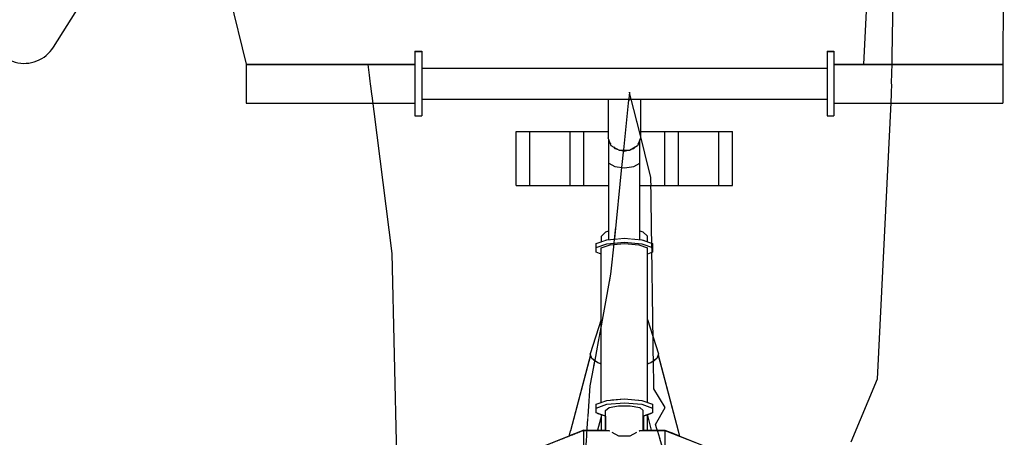
# Model space of a CAD drawing. Units: metres. Extents: x 7527345 to 7528359, y 4825352 to 4825995.
# Drawn here: x 7528098 to 7528099, y 4825557 to 4825557 of the extents above; entities that cross this region are included whole.
import ezdxf

# ---------------------------------------------------------------- set-up
doc = ezdxf.new("R2010")
doc.units = ezdxf.units.M
doc.header["$LTSCALE"] = 0.5
doc.set_wipeout_variables(frame=1)
doc.layers.get('0').update_dxf_attribs({"lineweight": 13})
doc.layers.add('140_Poprecni profili', color=250, linetype='Continuous', lineweight=25)
doc.styles.add('ATTR', font='romans.shx', dxfattribs={"width": 0.8, "height": 0.7})

# ---------------------------------------------------------------- blocks, each defined once
blk = doc.blocks.new('PEOPLE01')
blk.add_line((21.23, 28.733), (22.179, 30.244))
blk.add_arc((20.498, 29.192), 0.864, 182.1034, 327.9033)
at = {"style": 'ATTR', "width": 0.8, "flags": 9}
blk.add_attdef('ESTCODE', (0, 0), '', height=0.7, dxfattribs=at)

msp = doc.modelspace()

# ---------------------------------------------------------------- linework, layer by layer
at = {"layer": '140_Poprecni profili'}
for p, q in [((7528098.11238, 4825557.03488), (7528098.10818, 4825557.21627)), ((7528098.54232, 4825557.10374), (7528098.51881, 4825557.04748))]:
    msp.add_line(p, q, dxfattribs=at)

# ---------------------------------------------------------------- block references
at = {"layer": '140_Poprecni profili', "xscale": 0.03599999996367842, "yscale": 0.03599999996367842, "zscale": 0.03599999996367842}
msp.add_blockref('PEOPLE01', (7528097.04094, 4825556.36671), dxfattribs=at)

# ---------------------------------------------------------------- wipeouts: each hides what was drawn before it
for points in [[(7528098.12868, 4825557.39729), (7528098.12868, 4825557.39696), (7528098.13473, 4825557.39696), (7528098.13473, 4825557.39729)], [(7528098.49761, 4825557.39729), (7528098.49761, 4825557.39696), (7528098.50366, 4825557.39696), (7528098.50366, 4825557.39729)], [(7528097.97748, 4825557.38572), (7528097.97748, 4825557.38552), (7528098.12868, 4825557.38552), (7528098.12868, 4825557.38572)], [(7528098.2194, 4825557.27718), (7528098.2315, 4825557.27718), (7528098.2315, 4825557.32556), (7528098.2194, 4825557.32556)], [(7528098.29923, 4825557.0583), (7528098.27988, 4825557.0583), (7528098.27988, 4825557.05771), (7528098.30345, 4825557.05771), (7528098.30293, 4825557.05773), (7528098.30247, 4825557.058)], [(7528098.32941, 4825557.05773), (7528098.32889, 4825557.05771), (7528098.35246, 4825557.05771), (7528098.35246, 4825557.0583), (7528098.3331, 4825557.0583), (7528098.32987, 4825557.058)]]:
    msp.add_wipeout(points).dxf.layer = '140_Poprecni profili'

# ---------------------------------------------------------------- next in the draw order: linework, layer by layer
at = {"layer": '140_Poprecni profili'}
msp.add_line((7528098.2194, 4825557.27718), (7528098.2194, 4825557.32556), dxfattribs=at)

# ---------------------------------------------------------------- next in the draw order: wipeouts: each hides what was drawn before it
for points in [[(7528097.97748, 4825557.38552), (7528097.97748, 4825557.37877), (7528098.12868, 4825557.37877), (7528098.12868, 4825557.38552)], [(7528098.2315, 4825557.27718), (7528098.26778, 4825557.27718), (7528098.26778, 4825557.32556), (7528098.2315, 4825557.32556)], [(7528098.30345, 4825557.05771), (7528098.27988, 4825557.05771), (7528098.27988, 4825557.05066), (7528098.35246, 4825557.05066), (7528098.35246, 4825557.05771), (7528098.32889, 4825557.05771), (7528098.32737, 4825557.05653), (7528098.3214, 4825557.05301), (7528098.31094, 4825557.05301), (7528098.30497, 4825557.05653)]]:
    msp.add_wipeout(points).dxf.layer = '140_Poprecni profili'

# ---------------------------------------------------------------- next in the draw order: linework, layer by layer
for p, q in [((7528097.94297, 4825557.52806), (7528097.97748, 4825557.38572)), ((7528098.2315, 4825557.27718), (7528098.2315, 4825557.32556))]:
    msp.add_line(p, q, dxfattribs=at)

# ---------------------------------------------------------------- next in the draw order: wipeouts: each hides what was drawn before it
for points in [[(7528098.12868, 4825557.39696), (7528098.12868, 4825557.38571), (7528098.13473, 4825557.38571), (7528098.13473, 4825557.39696)], [(7528097.97748, 4825557.37877), (7528097.97748, 4825557.36805), (7528098.12868, 4825557.36805), (7528098.12868, 4825557.37877)], [(7528098.26778, 4825557.27718), (7528098.27988, 4825557.27718), (7528098.27988, 4825557.32556), (7528098.26778, 4825557.32556)], [(7528098.29923, 4825557.0583), (7528098.30247, 4825557.058), (7528098.30247, 4825557.0784), (7528098.29923, 4825557.07583)], [(7528098.38667, 4825557.04461), (7528098.35246, 4825557.0583), (7528098.35246, 4825557.05771), (7528098.38422, 4825557.04501)], [(7528098.25453, 4825557.04051), (7528098.27988, 4825557.05066), (7528098.27988, 4825557.05771), (7528098.24812, 4825557.04501)]]:
    msp.add_wipeout(points).dxf.layer = '140_Poprecni profili'

# ---------------------------------------------------------------- next in the draw order: linework, layer by layer
for p, q in [((7528098.12868, 4825557.39729), (7528098.13473, 4825557.39729)), ((7528098.26778, 4825557.27718), (7528098.26778, 4825557.32556))]:
    msp.add_line(p, q, dxfattribs=at)

# ---------------------------------------------------------------- next in the draw order: wipeouts: each hides what was drawn before it
for points in [[(7528097.97748, 4825557.36805), (7528097.97748, 4825557.35745), (7528098.12868, 4825557.35745), (7528098.12868, 4825557.36805)], [(7528098.30247, 4825557.0784), (7528098.30247, 4825557.058), (7528098.30293, 4825557.05773), (7528098.30345, 4825557.05771), (7528098.30497, 4825557.05653), (7528098.31094, 4825557.05301), (7528098.31094, 4825557.07999)], [(7528098.24812, 4825557.04501), (7528098.27988, 4825557.05771), (7528098.27988, 4825557.0583), (7528098.24567, 4825557.04461)], [(7528098.38422, 4825557.04501), (7528098.35246, 4825557.05771), (7528098.35246, 4825557.05066), (7528098.3778, 4825557.04051)]]:
    msp.add_wipeout(points).dxf.layer = '140_Poprecni profili'

# ---------------------------------------------------------------- next in the draw order: wipeouts: each hides what was drawn before it
for points in [[(7528098.12868, 4825557.38571), (7528098.12868, 4825557.36784), (7528098.13473, 4825557.36784), (7528098.13473, 4825557.38571)], [(7528097.97748, 4825557.35745), (7528097.97748, 4825557.35102), (7528098.12868, 4825557.35102), (7528098.12868, 4825557.35745)], [(7528098.31094, 4825557.05301), (7528098.3214, 4825557.05301), (7528098.3214, 4825557.07999), (7528098.31094, 4825557.07999)]]:
    msp.add_wipeout(points).dxf.layer = '140_Poprecni profili'

# ---------------------------------------------------------------- next in the draw order: linework, layer by layer
for p, q in [((7528097.97748, 4825557.38572), (7528097.97748, 4825557.35102)), ((7528097.97748, 4825557.38572), (7528098.12868, 4825557.38572)), ((7528098.10818, 4825557.21627), (7528098.08674, 4825557.38572)), ((7528098.30494, 4825557.05655), (7528098.31094, 4825557.05301))]:
    msp.add_line(p, q, dxfattribs=at)

# ---------------------------------------------------------------- next in the draw order: wipeouts: each hides what was drawn before it
for points in [[(7528098.13473, 4825557.38225), (7528098.13473, 4825557.38209), (7528098.49761, 4825557.38209), (7528098.49761, 4825557.38225)], [(7528098.12868, 4825557.36784), (7528098.12868, 4825557.35017), (7528098.13473, 4825557.35017), (7528098.13473, 4825557.36784)], [(7528098.32987, 4825557.0784), (7528098.3214, 4825557.07999), (7528098.3214, 4825557.05301), (7528098.32737, 4825557.05653), (7528098.32889, 4825557.05771), (7528098.32941, 4825557.05773), (7528098.32987, 4825557.058)]]:
    msp.add_wipeout(points).dxf.layer = '140_Poprecni profili'

# ---------------------------------------------------------------- next in the draw order: linework, layer by layer
msp.add_line((7528098.31094, 4825557.05301), (7528098.3214, 4825557.05301), dxfattribs=at)

# ---------------------------------------------------------------- next in the draw order: wipeouts: each hides what was drawn before it
for points in [[(7528098.13473, 4825557.38209), (7528098.13473, 4825557.37669), (7528098.49761, 4825557.37669), (7528098.49761, 4825557.38209)], [(7528098.12868, 4825557.35017), (7528098.12868, 4825557.33945), (7528098.13473, 4825557.33945), (7528098.13473, 4825557.35017)], [(7528098.32987, 4825557.058), (7528098.3331, 4825557.0583), (7528098.3331, 4825557.07583), (7528098.32987, 4825557.0784)]]:
    msp.add_wipeout(points).dxf.layer = '140_Poprecni profili'

# ---------------------------------------------------------------- next in the draw order: linework, layer by layer
for p, q in [((7528098.12868, 4825557.39729), (7528098.12868, 4825557.33945)), ((7528097.97748, 4825557.35102), (7528098.12868, 4825557.35102)), ((7528098.12868, 4825557.33945), (7528098.13473, 4825557.33945)), ((7528098.3214, 4825557.05301), (7528098.3274, 4825557.05655))]:
    msp.add_line(p, q, dxfattribs=at)

# ---------------------------------------------------------------- next in the draw order: wipeouts: each hides what was drawn before it
for points in [[(7528098.49761, 4825557.39696), (7528098.49761, 4825557.38571), (7528098.50366, 4825557.38571), (7528098.50366, 4825557.39696)], [(7528098.13473, 4825557.37669), (7528098.13473, 4825557.36811), (7528098.49761, 4825557.36811), (7528098.49761, 4825557.37669)], [(7528098.29086, 4825557.07795), (7528098.29086, 4825557.0737), (7528098.29923, 4825557.07071), (7528098.29923, 4825557.07583), (7528098.30247, 4825557.0784), (7528098.31094, 4825557.07999), (7528098.3214, 4825557.07999), (7528098.32987, 4825557.0784), (7528098.3331, 4825557.07583), (7528098.3331, 4825557.07071), (7528098.34148, 4825557.0737), (7528098.34148, 4825557.07795), (7528098.33181, 4825557.0814), (7528098.31617, 4825557.08271), (7528098.30053, 4825557.0814)]]:
    msp.add_wipeout(points).dxf.layer = '140_Poprecni profili'

# ---------------------------------------------------------------- next in the draw order: linework, layer by layer
msp.add_line((7528098.49761, 4825557.39729), (7528098.50366, 4825557.39729), dxfattribs=at)

# ---------------------------------------------------------------- next in the draw order: wipeouts: each hides what was drawn before it
for points in [[(7528098.13473, 4825557.36811), (7528098.13473, 4825557.35963), (7528098.49761, 4825557.35963), (7528098.49761, 4825557.36811)], [(7528098.30053, 4825557.0814), (7528098.31617, 4825557.08271), (7528098.31617, 4825557.08622), (7528098.30053, 4825557.0849)], [(7528098.29891, 4825557.07083), (7528098.29891, 4825557.0583), (7528098.29923, 4825557.0583), (7528098.29923, 4825557.07071)], [(7528098.3331, 4825557.0583), (7528098.33342, 4825557.0583), (7528098.33342, 4825557.07083), (7528098.3331, 4825557.07071)]]:
    msp.add_wipeout(points).dxf.layer = '140_Poprecni profili'

# ---------------------------------------------------------------- next in the draw order: wipeouts: each hides what was drawn before it
for points in [[(7528098.49761, 4825557.38571), (7528098.49761, 4825557.36784), (7528098.50366, 4825557.36784), (7528098.50366, 4825557.38571)], [(7528098.13473, 4825557.35963), (7528098.13473, 4825557.35449), (7528098.49761, 4825557.35449), (7528098.49761, 4825557.35963)], [(7528098.29086, 4825557.07795), (7528098.30053, 4825557.0814), (7528098.30053, 4825557.0849), (7528098.29086, 4825557.08146)], [(7528098.31617, 4825557.08271), (7528098.33181, 4825557.0814), (7528098.33181, 4825557.0849), (7528098.31617, 4825557.08622)], [(7528098.29891, 4825557.07083), (7528098.29561, 4825557.07201), (7528098.29561, 4825557.0583), (7528098.29891, 4825557.0583)], [(7528098.33342, 4825557.07083), (7528098.33342, 4825557.0583), (7528098.33673, 4825557.0583), (7528098.33673, 4825557.07201)]]:
    msp.add_wipeout(points).dxf.layer = '140_Poprecni profili'

# ---------------------------------------------------------------- next in the draw order: linework, layer by layer
for p, q in [((7528098.13473, 4825557.39729), (7528098.13473, 4825557.33945)), ((7528098.13473, 4825557.38225), (7528098.49761, 4825557.38225)), ((7528098.31094, 4825557.07999), (7528098.3214, 4825557.07999)), ((7528098.30247, 4825557.058), (7528098.30293, 4825557.05773)), ((7528098.32941, 4825557.05773), (7528098.32987, 4825557.058))]:
    msp.add_line(p, q, dxfattribs=at)

# ---------------------------------------------------------------- next in the draw order: wipeouts: each hides what was drawn before it
for points in [[(7528098.50366, 4825557.38572), (7528098.50366, 4825557.38552), (7528098.65486, 4825557.38552), (7528098.65486, 4825557.38572)], [(7528098.49761, 4825557.36784), (7528098.49761, 4825557.35017), (7528098.50366, 4825557.35017), (7528098.50366, 4825557.36784)], [(7528098.30337, 4825557.2241), (7528098.30337, 4825557.08514), (7528098.31617, 4825557.08622), (7528098.31617, 4825557.22517)], [(7528098.33181, 4825557.0814), (7528098.34148, 4825557.07795), (7528098.34148, 4825557.08146), (7528098.33181, 4825557.0849)], [(7528098.29177, 4825557.07337), (7528098.28779, 4825557.0583), (7528098.29218, 4825557.0583), (7528098.29561, 4825557.07126), (7528098.29561, 4825557.07201)]]:
    msp.add_wipeout(points).dxf.layer = '140_Poprecni profili'

# ---------------------------------------------------------------- next in the draw order: wipeouts: each hides what was drawn before it
for points in [[(7528098.50366, 4825557.38552), (7528098.50366, 4825557.37877), (7528098.65486, 4825557.37877), (7528098.65486, 4825557.38552)], [(7528098.49761, 4825557.35017), (7528098.49761, 4825557.33945), (7528098.50366, 4825557.33945), (7528098.50366, 4825557.35017)], [(7528098.29546, 4825557.0831), (7528098.30053, 4825557.0849), (7528098.30337, 4825557.08514), (7528098.30337, 4825557.2241), (7528098.29546, 4825557.22128)], [(7528098.32897, 4825557.2241), (7528098.31617, 4825557.22517), (7528098.31617, 4825557.08622), (7528098.32897, 4825557.08514)]]:
    msp.add_wipeout(points).dxf.layer = '140_Poprecni profili'

# ---------------------------------------------------------------- next in the draw order: linework, layer by layer
for p, q in [((7528098.5305, 4825557.38552), (7528098.54218, 4825557.61951)), ((7528098.65625, 4825557.56374), (7528098.65486, 4825557.38572)), ((7528098.49761, 4825557.39729), (7528098.49761, 4825557.33945)), ((7528098.50366, 4825557.38572), (7528098.65486, 4825557.38572)), ((7528098.49761, 4825557.33945), (7528098.50366, 4825557.33945)), ((7528098.30053, 4825557.0849), (7528098.31617, 4825557.08622)), ((7528098.30053, 4825557.0814), (7528098.31617, 4825557.08271)), ((7528098.30247, 4825557.0784), (7528098.31094, 4825557.07999))]:
    msp.add_line(p, q, dxfattribs=at)

# ---------------------------------------------------------------- next in the draw order: wipeouts: each hides what was drawn before it
for points in [[(7528098.50366, 4825557.37877), (7528098.50366, 4825557.36805), (7528098.65486, 4825557.36805), (7528098.65486, 4825557.37877)], [(7528098.32897, 4825557.08514), (7528098.33181, 4825557.0849), (7528098.33688, 4825557.0831), (7528098.33688, 4825557.22128), (7528098.32897, 4825557.2241)], [(7528098.29249, 4825557.1184), (7528098.29546, 4825557.11754), (7528098.29546, 4825557.12781)], [(7528098.29422, 4825557.08266), (7528098.29546, 4825557.0831), (7528098.29546, 4825557.08735)]]:
    msp.add_wipeout(points).dxf.layer = '140_Poprecni profili'

# ---------------------------------------------------------------- next in the draw order: linework, layer by layer
for p, q in [((7528098.31617, 4825557.08622), (7528098.33181, 4825557.0849)), ((7528098.31617, 4825557.08271), (7528098.33181, 4825557.0814)), ((7528098.3214, 4825557.07999), (7528098.32987, 4825557.0784))]:
    msp.add_line(p, q, dxfattribs=at)

# ---------------------------------------------------------------- next in the draw order: wipeouts: each hides what was drawn before it
for points in [[(7528098.50366, 4825557.36805), (7528098.50366, 4825557.35745), (7528098.65486, 4825557.35745), (7528098.65486, 4825557.36805)], [(7528098.30053, 4825557.22511), (7528098.29086, 4825557.22167), (7528098.29086, 4825557.21741), (7528098.29546, 4825557.21577), (7528098.29546, 4825557.22128), (7528098.30337, 4825557.2241), (7528098.31617, 4825557.22517), (7528098.32897, 4825557.2241), (7528098.33688, 4825557.22128), (7528098.33688, 4825557.21577), (7528098.34148, 4825557.21741), (7528098.34148, 4825557.22167), (7528098.33181, 4825557.22511), (7528098.31617, 4825557.22642)], [(7528098.28715, 4825557.12225), (7528098.29249, 4825557.1184), (7528098.29546, 4825557.12781), (7528098.29546, 4825557.14857)], [(7528098.33688, 4825557.12781), (7528098.33688, 4825557.11754), (7528098.33984, 4825557.1184)]]:
    msp.add_wipeout(points).dxf.layer = '140_Poprecni profili'

# ---------------------------------------------------------------- next in the draw order: wipeouts: each hides what was drawn before it
for points in [[(7528098.50366, 4825557.35745), (7528098.50366, 4825557.35102), (7528098.65486, 4825557.35102), (7528098.65486, 4825557.35745)], [(7528098.30053, 4825557.22511), (7528098.31617, 4825557.22642), (7528098.31617, 4825557.22993), (7528098.30053, 4825557.22861)], [(7528098.28569, 4825557.12641), (7528098.28715, 4825557.12225), (7528098.29546, 4825557.14857), (7528098.29546, 4825557.15737)], [(7528098.34665, 4825557.12641), (7528098.33688, 4825557.15737), (7528098.33688, 4825557.14857), (7528098.34518, 4825557.12225)], [(7528098.28051, 4825557.0583), (7528098.28779, 4825557.0583), (7528098.29177, 4825557.07337), (7528098.29086, 4825557.0737), (7528098.29086, 4825557.08146), (7528098.29422, 4825557.08266), (7528098.29546, 4825557.08735), (7528098.29546, 4825557.11496)]]:
    msp.add_wipeout(points).dxf.layer = '140_Poprecni profili'

# ---------------------------------------------------------------- next in the draw order: linework, layer by layer
for p, q in [((7528098.55709, 4825557.48845), (7528098.55492, 4825557.35735)), ((7528098.50366, 4825557.39729), (7528098.50366, 4825557.33945)), ((7528098.65486, 4825557.38572), (7528098.65486, 4825557.35102)), ((7528098.50366, 4825557.35102), (7528098.65486, 4825557.35102)), ((7528098.55492, 4825557.35735), (7528098.54232, 4825557.10374))]:
    msp.add_line(p, q, dxfattribs=at)

# ---------------------------------------------------------------- next in the draw order: wipeouts: each hides what was drawn before it
for points in [[(7528098.29086, 4825557.22167), (7528098.30053, 4825557.22511), (7528098.30053, 4825557.22861), (7528098.29086, 4825557.22517)], [(7528098.31617, 4825557.22642), (7528098.33181, 4825557.22511), (7528098.33181, 4825557.22861), (7528098.31617, 4825557.22993)], [(7528098.34518, 4825557.12225), (7528098.33688, 4825557.14857), (7528098.33688, 4825557.12781), (7528098.33984, 4825557.1184)], [(7528098.28944, 4825557.12019), (7528098.2723, 4825557.05527), (7528098.27988, 4825557.0583), (7528098.28051, 4825557.0583), (7528098.29546, 4825557.11496), (7528098.29546, 4825557.11733), (7528098.29433, 4825557.11787), (7528098.29249, 4825557.1184), (7528098.29112, 4825557.11939)]]:
    msp.add_wipeout(points).dxf.layer = '140_Poprecni profili'

# ---------------------------------------------------------------- next in the draw order: linework, layer by layer
for p, q in [((7528098.29086, 4825557.21741), (7528098.29086, 4825557.22517)), ((7528098.29546, 4825557.21577), (7528098.29086, 4825557.21741)), ((7528098.29923, 4825557.07583), (7528098.30247, 4825557.0784)), ((7528098.29561, 4825557.0583), (7528098.29561, 4825557.07201)), ((7528098.29891, 4825557.07083), (7528098.29891, 4825557.0583)), ((7528098.29923, 4825557.0583), (7528098.29923, 4825557.07583)), ((7528098.29923, 4825557.0583), (7528098.30247, 4825557.058))]:
    msp.add_line(p, q, dxfattribs=at)

# ---------------------------------------------------------------- next in the draw order: wipeouts: each hides what was drawn before it
for points in [[(7528098.30764, 4825557.22921), (7528098.31617, 4825557.22993), (7528098.31617, 4825557.29293), (7528098.30764, 4825557.29408)], [(7528098.33181, 4825557.22511), (7528098.34148, 4825557.22167), (7528098.34148, 4825557.22517), (7528098.33181, 4825557.22861)], [(7528098.26718, 4825557.05363), (7528098.26746, 4825557.05333), (7528098.2723, 4825557.05527), (7528098.28944, 4825557.12019), (7528098.28852, 4825557.12126), (7528098.28715, 4825557.12225), (7528098.28678, 4825557.12332), (7528098.28586, 4825557.12439)], [(7528098.34627, 4825557.12534), (7528098.34648, 4825557.12439), (7528098.36515, 4825557.05363), (7528098.36432, 4825557.0575), (7528098.34635, 4825557.12556)]]:
    msp.add_wipeout(points).dxf.layer = '140_Poprecni profili'

# ---------------------------------------------------------------- next in the draw order: linework, layer by layer
for p, q in [((7528098.34148, 4825557.21741), (7528098.33688, 4825557.21577)), ((7528098.34148, 4825557.22517), (7528098.34148, 4825557.21741)), ((7528098.29086, 4825557.08146), (7528098.30053, 4825557.0849)), ((7528098.29086, 4825557.0737), (7528098.29086, 4825557.08146)), ((7528098.29086, 4825557.07795), (7528098.30053, 4825557.0814)), ((7528098.29923, 4825557.07071), (7528098.29086, 4825557.0737)), ((7528098.29561, 4825557.07126), (7528098.29218, 4825557.0583))]:
    msp.add_line(p, q, dxfattribs=at)

# ---------------------------------------------------------------- next in the draw order: wipeouts: each hides what was drawn before it
for points in [[(7528098.30236, 4825557.22877), (7528098.30764, 4825557.22921), (7528098.30764, 4825557.29408), (7528098.30236, 4825557.29711)], [(7528098.3247, 4825557.29408), (7528098.31617, 4825557.29293), (7528098.31617, 4825557.22993), (7528098.3247, 4825557.22921)], [(7528098.26718, 4825557.05363), (7528098.28586, 4825557.12439), (7528098.28606, 4825557.12534), (7528098.28599, 4825557.12556), (7528098.26802, 4825557.0575)], [(7528098.34382, 4825557.12126), (7528098.3429, 4825557.12019), (7528098.36003, 4825557.05527), (7528098.36488, 4825557.05333), (7528098.36515, 4825557.05363), (7528098.34648, 4825557.12439), (7528098.34556, 4825557.12332), (7528098.34518, 4825557.12225)]]:
    msp.add_wipeout(points).dxf.layer = '140_Poprecni profili'

# ---------------------------------------------------------------- next in the draw order: linework, layer by layer
for p, q in [((7528098.27988, 4825557.0583), (7528098.29924, 4825557.0583)), ((7528098.27988, 4825557.02325), (7528098.27988, 4825557.0583))]:
    msp.add_line(p, q, dxfattribs=at)

# ---------------------------------------------------------------- next in the draw order: wipeouts: each hides what was drawn before it
for points in [[(7528098.30764, 4825557.31018), (7528098.30764, 4825557.29408), (7528098.31617, 4825557.29293), (7528098.31617, 4825557.30791), (7528098.31398, 4825557.30849), (7528098.31168, 4825557.30849), (7528098.30982, 4825557.3096)], [(7528098.3247, 4825557.22921), (7528098.32997, 4825557.22877), (7528098.32997, 4825557.29711), (7528098.3247, 4825557.29408)], [(7528098.29561, 4825557.23171), (7528098.29561, 4825557.22686), (7528098.29953, 4825557.22826), (7528098.29953, 4825557.23585)], [(7528098.28586, 4825557.12439), (7528098.28678, 4825557.12332), (7528098.28606, 4825557.12534)], [(7528098.33688, 4825557.11733), (7528098.33688, 4825557.11496), (7528098.35183, 4825557.0583), (7528098.35246, 4825557.0583), (7528098.36003, 4825557.05527), (7528098.3429, 4825557.12019), (7528098.34121, 4825557.11939), (7528098.33984, 4825557.1184), (7528098.33801, 4825557.11787)], [(7528098.26718, 4825557.05363), (7528098.26712, 4825557.05319), (7528098.26746, 4825557.05333)], [(7528098.36515, 4825557.05363), (7528098.36488, 4825557.05333), (7528098.36522, 4825557.05319)]]:
    msp.add_wipeout(points).dxf.layer = '140_Poprecni profili'

# ---------------------------------------------------------------- next in the draw order: linework, layer by layer
for p, q in [((7528098.29546, 4825557.15737), (7528098.28569, 4825557.12641)), ((7528098.28536, 4825557.09786), (7528098.27109, 4825556.89716)), ((7528098.27988, 4825557.0583), (7528098.24567, 4825557.04461)), ((7528098.26718, 4825557.05363), (7528098.26712, 4825557.05319)), ((7528098.26718, 4825557.05363), (7528098.26802, 4825557.0575)), ((7528098.26746, 4825557.05333), (7528098.26718, 4825557.05363)), ((7528098.36432, 4825557.0575), (7528098.36515, 4825557.05363)), ((7528098.36515, 4825557.05363), (7528098.36488, 4825557.05333)), ((7528098.36515, 4825557.05363), (7528098.36522, 4825557.05319))]:
    msp.add_line(p, q, dxfattribs=at)

# ---------------------------------------------------------------- next in the draw order: wipeouts: each hides what was drawn before it
for points in [[(7528098.30372, 4825557.3146), (7528098.30236, 4825557.31613), (7528098.30236, 4825557.29711), (7528098.30764, 4825557.29408), (7528098.30764, 4825557.31018), (7528098.30629, 4825557.31171), (7528098.30443, 4825557.31281)], [(7528098.31836, 4825557.30849), (7528098.31617, 4825557.30791), (7528098.31617, 4825557.29293), (7528098.3247, 4825557.29408), (7528098.3247, 4825557.31018), (7528098.32251, 4825557.3096), (7528098.32065, 4825557.30849)], [(7528098.29953, 4825557.23585), (7528098.29953, 4825557.22826), (7528098.30053, 4825557.22861), (7528098.30236, 4825557.22877), (7528098.30236, 4825557.23655)], [(7528098.32997, 4825557.22877), (7528098.33181, 4825557.22861), (7528098.3328, 4825557.22826), (7528098.3328, 4825557.23585), (7528098.32997, 4825557.23655)], [(7528098.28852, 4825557.12126), (7528098.28944, 4825557.12019), (7528098.29112, 4825557.11939)], [(7528098.35183, 4825557.0583), (7528098.33688, 4825557.11496), (7528098.33688, 4825557.08735), (7528098.33811, 4825557.08266), (7528098.34148, 4825557.08146), (7528098.34148, 4825557.07795), (7528098.34148, 4825557.0737), (7528098.34057, 4825557.07337), (7528098.34454, 4825557.0583)]]:
    msp.add_wipeout(points).dxf.layer = '140_Poprecni profili'

# ---------------------------------------------------------------- next in the draw order: linework, layer by layer
for p, q in [((7528098.30764, 4825557.29408), (7528098.31617, 4825557.29293)), ((7528098.29561, 4825557.23171), (7528098.29953, 4825557.23585)), ((7528098.29953, 4825557.23585), (7528098.30236, 4825557.23655)), ((7528098.29086, 4825557.22517), (7528098.30053, 4825557.22861)), ((7528098.29561, 4825557.22686), (7528098.29561, 4825557.23171)), ((7528098.30053, 4825557.22861), (7528098.31617, 4825557.22993)), ((7528098.30053, 4825557.22511), (7528098.31617, 4825557.22642)), ((7528098.29086, 4825557.22167), (7528098.30053, 4825557.22511)), ((7528098.29546, 4825557.22128), (7528098.30337, 4825557.2241)), ((7528098.30337, 4825557.2241), (7528098.31617, 4825557.22517)), ((7528098.28599, 4825557.12556), (7528098.26802, 4825557.0575)), ((7528098.28715, 4825557.12225), (7528098.28569, 4825557.12641)), ((7528098.28586, 4825557.12439), (7528098.28606, 4825557.12534)), ((7528098.28678, 4825557.12332), (7528098.28586, 4825557.12439)), ((7528098.28944, 4825557.12019), (7528098.28852, 4825557.12126)), ((7528098.35246, 4825557.0583), (7528098.38667, 4825557.04461)), ((7528098.35246, 4825557.0583), (7528098.35246, 4825557.02325))]:
    msp.add_line(p, q, dxfattribs=at)

# ---------------------------------------------------------------- next in the draw order: wipeouts: each hides what was drawn before it
for points in [[(7528098.30372, 4825557.3146), (7528098.30236, 4825557.31801), (7528098.30236, 4825557.31613)], [(7528098.3247, 4825557.29408), (7528098.32997, 4825557.29711), (7528098.32997, 4825557.31613), (7528098.32862, 4825557.3146), (7528098.32791, 4825557.31281), (7528098.32605, 4825557.31171), (7528098.3247, 4825557.31018)], [(7528098.33673, 4825557.23171), (7528098.3328, 4825557.23585), (7528098.3328, 4825557.22826), (7528098.33673, 4825557.22686)], [(7528098.29433, 4825557.11787), (7528098.29546, 4825557.11733), (7528098.29546, 4825557.11754)], [(7528098.33688, 4825557.11733), (7528098.33801, 4825557.11787), (7528098.33688, 4825557.11754)], [(7528098.33688, 4825557.08735), (7528098.33688, 4825557.0831), (7528098.33811, 4825557.08266)], [(7528098.34057, 4825557.07337), (7528098.33673, 4825557.07201), (7528098.33673, 4825557.07126), (7528098.34015, 4825557.0583), (7528098.34454, 4825557.0583)]]:
    msp.add_wipeout(points).dxf.layer = '140_Poprecni profili'

# ---------------------------------------------------------------- next in the draw order: linework, layer by layer
for p, q in [((7528098.31617, 4825557.29293), (7528098.3247, 4825557.29408)), ((7528098.32997, 4825557.23655), (7528098.3328, 4825557.23585)), ((7528098.3328, 4825557.23585), (7528098.33673, 4825557.23171)), ((7528098.31617, 4825557.22993), (7528098.33181, 4825557.22861)), ((7528098.31617, 4825557.22642), (7528098.33181, 4825557.22511)), ((7528098.33181, 4825557.22861), (7528098.34148, 4825557.22517)), ((7528098.33673, 4825557.22686), (7528098.33673, 4825557.23171)), ((7528098.29546, 4825557.0831), (7528098.29546, 4825557.22128)), ((7528098.31617, 4825557.22517), (7528098.32897, 4825557.2241)), ((7528098.32897, 4825557.2241), (7528098.33688, 4825557.22128)), ((7528098.33181, 4825557.22511), (7528098.34148, 4825557.22167)), ((7528098.30384, 4825557.1978), (7528098.28536, 4825557.09786)), ((7528098.29249, 4825557.1184), (7528098.28715, 4825557.12225)), ((7528098.29112, 4825557.11939), (7528098.28944, 4825557.12019)), ((7528098.29546, 4825557.11754), (7528098.29249, 4825557.1184)), ((7528098.29546, 4825557.11733), (7528098.29432, 4825557.11787)), ((7528098.35254, 4825557.07855), (7528098.34247, 4825557.09534)), ((7528098.33181, 4825557.0849), (7528098.34148, 4825557.08146)), ((7528098.32987, 4825557.0784), (7528098.3331, 4825557.07583)), ((7528098.33181, 4825557.0814), (7528098.34148, 4825557.07795)), ((7528098.34148, 4825557.08146), (7528098.34148, 4825557.0737)), ((7528098.34414, 4825557.06343), (7528098.35254, 4825557.07855)), ((7528098.3331, 4825557.0583), (7528098.3331, 4825557.07583)), ((7528098.34148, 4825557.0737), (7528098.3331, 4825557.07071)), ((7528098.33342, 4825557.07083), (7528098.33342, 4825557.0583)), ((7528098.33673, 4825557.0583), (7528098.33673, 4825557.07201)), ((7528098.33673, 4825557.07126), (7528098.34015, 4825557.0583)), ((7528098.32987, 4825557.058), (7528098.3331, 4825557.0583)), ((7528098.3331, 4825557.0583), (7528098.35246, 4825557.0583)), ((7528098.35337, 4825557.0332), (7528098.34414, 4825557.06343))]:
    msp.add_line(p, q, dxfattribs=at)

# ---------------------------------------------------------------- next in the draw order: wipeouts: each hides what was drawn before it
for points in [[(7528098.30982, 4825557.3096), (7528098.30629, 4825557.31171), (7528098.30764, 4825557.31018)], [(7528098.34382, 4825557.12126), (7528098.34121, 4825557.11939), (7528098.3429, 4825557.12019)]]:
    msp.add_wipeout(points).dxf.layer = '140_Poprecni profili'

# ---------------------------------------------------------------- next in the draw order: linework, layer by layer
for p, q in [((7528098.33688, 4825557.0831), (7528098.33688, 4825557.22128)), ((7528098.33984, 4825557.1184), (7528098.33688, 4825557.11754)), ((7528098.33802, 4825557.11787), (7528098.33688, 4825557.11733))]:
    msp.add_line(p, q, dxfattribs=at)

# ---------------------------------------------------------------- next in the draw order: wipeouts: each hides what was drawn before it
for points in [[(7528098.30443, 4825557.35449), (7528098.30165, 4825557.35449), (7528098.30165, 4825557.3198), (7528098.30443, 4825557.31281)], [(7528098.31836, 4825557.30849), (7528098.31398, 4825557.30849), (7528098.31617, 4825557.30791)], [(7528098.34556, 4825557.12332), (7528098.34648, 4825557.12439), (7528098.34627, 4825557.12534)]]:
    msp.add_wipeout(points).dxf.layer = '140_Poprecni profili'

# ---------------------------------------------------------------- next in the draw order: linework, layer by layer
for p, q in [((7528098.33688, 4825557.15737), (7528098.34665, 4825557.12641)), ((7528098.34518, 4825557.12225), (7528098.33984, 4825557.1184)), ((7528098.3429, 4825557.12019), (7528098.3412, 4825557.11938)), ((7528098.34382, 4825557.12127), (7528098.3429, 4825557.12019)), ((7528098.34665, 4825557.12641), (7528098.34518, 4825557.12225)), ((7528098.34648, 4825557.12439), (7528098.34556, 4825557.12332)), ((7528098.34627, 4825557.12534), (7528098.34648, 4825557.12439)), ((7528098.34635, 4825557.12556), (7528098.36432, 4825557.0575))]:
    msp.add_line(p, q, dxfattribs=at)

# ---------------------------------------------------------------- next in the draw order: wipeouts: each hides what was drawn before it
msp.add_wipeout([(7528098.32605, 4825557.31171), (7528098.32251, 4825557.3096), (7528098.3247, 4825557.31018)]).dxf.layer = '140_Poprecni profili'

# ---------------------------------------------------------------- next in the draw order: wipeouts: each hides what was drawn before it
msp.add_wipeout([(7528098.32862, 4825557.3146), (7528098.32997, 4825557.31613), (7528098.32997, 4825557.31801)]).dxf.layer = '140_Poprecni profili'

# ---------------------------------------------------------------- next in the draw order: wipeouts: each hides what was drawn before it
msp.add_wipeout([(7528098.32791, 4825557.31281), (7528098.33068, 4825557.3198), (7528098.33068, 4825557.35449), (7528098.32791, 4825557.35449)]).dxf.layer = '140_Poprecni profili'

# ---------------------------------------------------------------- next in the draw order: wipeouts: each hides what was drawn before it
msp.add_wipeout([(7528098.32791, 4825557.35449), (7528098.32065, 4825557.35449), (7528098.32065, 4825557.30849), (7528098.32791, 4825557.31281)]).dxf.layer = '140_Poprecni profili'

# ---------------------------------------------------------------- next in the draw order: wipeouts: each hides what was drawn before it
for points in [[(7528098.32065, 4825557.35449), (7528098.31168, 4825557.35449), (7528098.31168, 4825557.30849), (7528098.32065, 4825557.30849)], [(7528098.33068, 4825557.3198), (7528098.32997, 4825557.31801), (7528098.32997, 4825557.27718), (7528098.35246, 4825557.27718), (7528098.35246, 4825557.32556), (7528098.33068, 4825557.32556)]]:
    msp.add_wipeout(points).dxf.layer = '140_Poprecni profili'

# ---------------------------------------------------------------- next in the draw order: linework, layer by layer
for p, q in [((7528098.33995, 4825557.28429), (7528098.32063, 4825557.36071)), ((7528098.33068, 4825557.35449), (7528098.33068, 4825557.3198)), ((7528098.33068, 4825557.3198), (7528098.32791, 4825557.31281)), ((7528098.32862, 4825557.3146), (7528098.32997, 4825557.31613)), ((7528098.32997, 4825557.22877), (7528098.32997, 4825557.31801)), ((7528098.31617, 4825557.30791), (7528098.31836, 4825557.3085)), ((7528098.32791, 4825557.31281), (7528098.32065, 4825557.30849)), ((7528098.32251, 4825557.3096), (7528098.3247, 4825557.31018)), ((7528098.3247, 4825557.31018), (7528098.32606, 4825557.31171)), ((7528098.3247, 4825557.29408), (7528098.32997, 4825557.29711)), ((7528098.34247, 4825557.09534), (7528098.33995, 4825557.28429))]:
    msp.add_line(p, q, dxfattribs=at)

# ---------------------------------------------------------------- next in the draw order: wipeouts: each hides what was drawn before it
for points in [[(7528098.31168, 4825557.35449), (7528098.30443, 4825557.35449), (7528098.30443, 4825557.31281), (7528098.31168, 4825557.30849)], [(7528098.35246, 4825557.27718), (7528098.36455, 4825557.27718), (7528098.36455, 4825557.32556), (7528098.35246, 4825557.32556)]]:
    msp.add_wipeout(points).dxf.layer = '140_Poprecni profili'

# ---------------------------------------------------------------- next in the draw order: linework, layer by layer
for p, q in [((7528098.13473, 4825557.35449), (7528098.49761, 4825557.35449)), ((7528098.35246, 4825557.27718), (7528098.35246, 4825557.32556)), ((7528098.30764, 4825557.31018), (7528098.30982, 4825557.3096)), ((7528098.32065, 4825557.30849), (7528098.31168, 4825557.30849)), ((7528098.31397, 4825557.3085), (7528098.31617, 4825557.30791))]:
    msp.add_line(p, q, dxfattribs=at)

# ---------------------------------------------------------------- next in the draw order: wipeouts: each hides what was drawn before it
for points in [[(7528098.27988, 4825557.32556), (7528098.27988, 4825557.27718), (7528098.30236, 4825557.27718), (7528098.30236, 4825557.29711), (7528098.30236, 4825557.31801), (7528098.30165, 4825557.3198), (7528098.30165, 4825557.32556)], [(7528098.36455, 4825557.27718), (7528098.40084, 4825557.27718), (7528098.40084, 4825557.32556), (7528098.36455, 4825557.32556)]]:
    msp.add_wipeout(points).dxf.layer = '140_Poprecni profili'

# ---------------------------------------------------------------- next in the draw order: linework, layer by layer
for p, q in [((7528098.32063, 4825557.36071), (7528098.30384, 4825557.1978)), ((7528098.30165, 4825557.35449), (7528098.30165, 4825557.3198)), ((7528098.2194, 4825557.32556), (7528098.30165, 4825557.32556)), ((7528098.27988, 4825557.27718), (7528098.27988, 4825557.32556)), ((7528098.36455, 4825557.27718), (7528098.36455, 4825557.32556)), ((7528098.30443, 4825557.31281), (7528098.30165, 4825557.3198)), ((7528098.30236, 4825557.22877), (7528098.30236, 4825557.31801)), ((7528098.30236, 4825557.31613), (7528098.30372, 4825557.3146)), ((7528098.31168, 4825557.30849), (7528098.30443, 4825557.31281)), ((7528098.30629, 4825557.31171), (7528098.30764, 4825557.31018)), ((7528098.30236, 4825557.29711), (7528098.30764, 4825557.29408)), ((7528098.2194, 4825557.27718), (7528098.30236, 4825557.27718))]:
    msp.add_line(p, q, dxfattribs=at)

# ---------------------------------------------------------------- next in the draw order: wipeouts: each hides what was drawn before it
msp.add_wipeout([(7528098.40084, 4825557.27718), (7528098.41294, 4825557.27718), (7528098.41294, 4825557.32556), (7528098.40084, 4825557.32556)]).dxf.layer = '140_Poprecni profili'

# ---------------------------------------------------------------- next in the draw order: linework, layer by layer
for p, q in [((7528098.33068, 4825557.32556), (7528098.41294, 4825557.32556)), ((7528098.40084, 4825557.27718), (7528098.40084, 4825557.32556)), ((7528098.41294, 4825557.27718), (7528098.41294, 4825557.32556)), ((7528098.32997, 4825557.27718), (7528098.41294, 4825557.27718))]:
    msp.add_line(p, q, dxfattribs=at)

doc.saveas('drawing.dxf')
